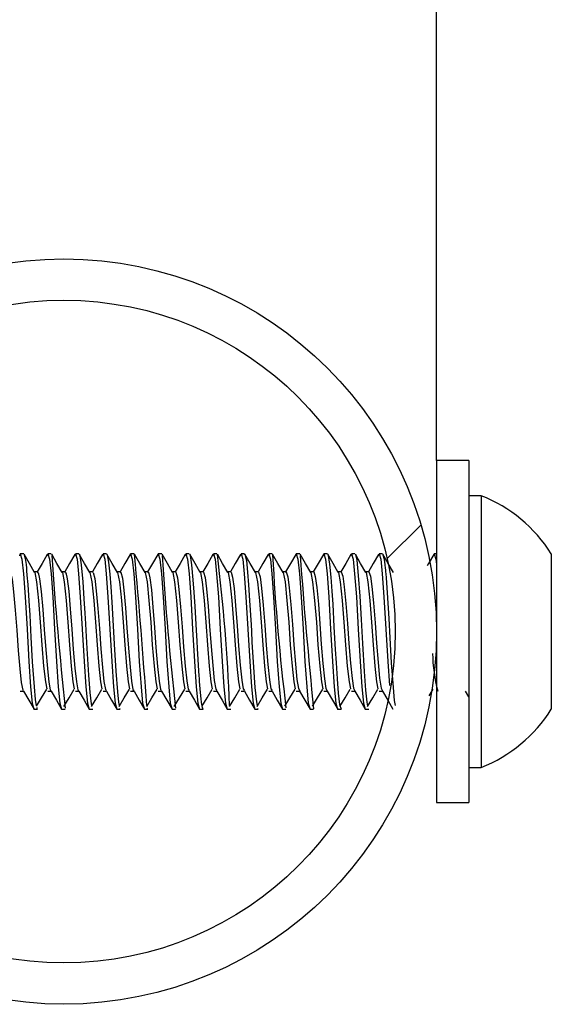
# Model space of a CAD drawing. Units: inches. Extents: x 0.4 to 8.5, y 0.1 to 10.6.
# Drawn here: x 6 to 6.1, y 3.3 to 3.6 of the extents above; entities that cross this region are included whole.
import ezdxf

# ---------------------------------------------------------------- set-up
doc = ezdxf.new("R2010")
doc.units = ezdxf.units.IN
doc.header["$MEASUREMENT"] = 0

msp = doc.modelspace()

# ---------------------------------------------------------------- hatches: boundary and pattern name
at = {"linetype": 'Continuous', "lineweight": 18}
h = msp.add_hatch(dxfattribs=at)
h.set_pattern_fill('ANSI32', angle=2.8e-322, style=0)
h.set_pattern_definition([(45, (0, 0), (-0.2651650429449554, 0.2651650429449554), []), (45, (0.176776695, 0), (-0.2651650429449554, 0.2651650429449554), [])])
edge = h.paths.add_edge_path(flags=0)
edge.add_arc((5.990607783639171, 3.401944766144972), 0.09375000000000001, 0, 360)
edge = h.paths.add_edge_path(flags=0)
edge.add_arc((5.990607783639171, 3.401944766144972), 0.08337499999999999, 0, 360)

# ---------------------------------------------------------------- linework, layer by layer
at = {"color": 7, "linetype": 'Continuous', "lineweight": 25}
for p, q in [((6.084357783639171, 3.444944766144953), (6.084357783639171, 3.901944766144955)), ((6.092482783639172, 3.444944766144955), (6.084357783639171, 3.444944766144955)), ((6.084357783639171, 3.444944766144955), (6.084357783639171, 3.358944766144956)), ((6.092482783639172, 3.444944766144955), (6.092482783639172, 3.358944766144956)), ((6.095595283639172, 3.436132266144956), (6.092482783639172, 3.436132266144956)), ((6.095595283639172, 3.436132266144956), (6.095595283639172, 3.367757266144956)), ((5.980502368158284, 3.421476016144955), (5.979635561417859, 3.421476016144955)), ((5.987444396430916, 3.421476016144955), (5.986580005862303, 3.421476016144955)), ((5.994392314501086, 3.421476016144955), (5.993524450306748, 3.421476016144955)), ((6.001334392945935, 3.421476016144955), (6.000468894751192, 3.421476016144955)), ((6.008279898043484, 3.421476016144955), (6.007413339195637, 3.421476016144955)), ((6.015225163873583, 3.421476016144955), (6.014357783640081, 3.421476016144955)), ((6.022170199818483, 3.421476016144955), (6.021302228084525, 3.421476016144955)), ((6.029114811577916, 3.421476016144955), (6.028246672528971, 3.421476016144955)), ((6.036057215599763, 3.421476016144955), (6.035191116973414, 3.421476016144955)), ((6.043004422381964, 3.421476016144955), (6.04213556141786, 3.421476016144955)), ((6.043004422381964, 3.421352292708215), (6.043055403376186, 3.421455932517478)), ((6.049946917652739, 3.421476016144955), (6.049080005862304, 3.421476016144955)), ((6.056892137078244, 3.421476016144955), (6.056024450306747, 3.421476016144955)), ((6.063835556975106, 3.421476016144955), (6.062968894751192, 3.421476016144955)), ((6.070778802039495, 3.421476016144955), (6.069913339195637, 3.421476016144955)), ((6.070778802039495, 3.42135099727646), (6.070829387388773, 3.421455260499831)), ((6.08435778363917, 3.421476016144955), (6.083802228084526, 3.421476016144955)), ((6.113232783639171, 3.421476016144955), (6.113232783639171, 3.382413516144956)), ((5.983974484390412, 3.416965456876304), (5.983184067905229, 3.416965456876304)), ((5.990918928834858, 3.416965456876304), (5.990128512349673, 3.416965456876304)), ((5.997863373279301, 3.416965456876304), (5.997072956794117, 3.416965456876304)), ((6.004807817723747, 3.416965456876304), (6.004017401238563, 3.416965456876304)), ((6.011752262168191, 3.416965456876304), (6.010961845683006, 3.416965456876304)), ((6.018696706612634, 3.416965456876304), (6.017906290127451, 3.416965456876304)), ((6.025641151057079, 3.416965456876304), (6.024850734571896, 3.416965456876304)), ((6.032585595501524, 3.416965456876304), (6.031795179016339, 3.416965456876304)), ((6.039530039945968, 3.416965456876304), (6.038739623460783, 3.416965456876304)), ((6.046474484390413, 3.416965456876304), (6.045684067905229, 3.416965456876304)), ((6.053418928834858, 3.416965456876304), (6.052628512349672, 3.416965456876304)), ((6.060363373279301, 3.416965456876304), (6.059572956794118, 3.416965456876304)), ((6.067307817723746, 3.416965456876304), (6.066517401238562, 3.416965456876304)), ((5.979634206612635, 3.386924075413607), (5.980482822061641, 3.386924075413607)), ((5.986578651057079, 3.386924075413607), (5.987427266506086, 3.386924075413607)), ((5.993523095501525, 3.386924075413607), (5.99437171095053, 3.386924075413607)), ((6.000467539945968, 3.386924075413607), (6.001316155394975, 3.386924075413607)), ((6.007411984390412, 3.386924075413607), (6.008260599839419, 3.386924075413607)), ((6.014356428834857, 3.386924075413607), (6.015205044283864, 3.386924075413607)), ((6.021300873279301, 3.386924075413607), (6.022149488728308, 3.386924075413607)), ((6.028245317723746, 3.386924075413607), (6.029093933172752, 3.386924075413607)), ((6.035189762168191, 3.386924075413607), (6.036038377617198, 3.386924075413607)), ((6.042134206612634, 3.386924075413607), (6.042982822061641, 3.386924075413607)), ((6.049078651057079, 3.386924075413607), (6.049927266506085, 3.386924075413607)), ((6.056023095501524, 3.386924075413607), (6.056871710950531, 3.386924075413607)), ((6.062967539945968, 3.386924075413607), (6.063816155394974, 3.386924075413607)), ((6.069911984390413, 3.386924075413607), (6.070760599839419, 3.386924075413607)), ((6.082510169339412, 3.385774016755626), (6.083508274750245, 3.387416584825662)), ((6.091592300915694, 3.386926885306275), (6.092384628760406, 3.385562911297819)), ((5.983107363049901, 3.382413516144956), (5.983975634316339, 3.382413516144956)), ((5.983755785787893, 3.382773185014213), (5.983975634316339, 3.382789892722301)), ((5.990051807494345, 3.382413516144956), (5.990921453028845, 3.382413516144956)), ((5.996996251938789, 3.382413516144956), (5.99786488134911, 3.382413516144956)), ((6.003940696383234, 3.382413516144956), (6.004808099892847, 3.382413516144956)), ((6.004691249612417, 3.38251714139624), (6.004808099892847, 3.382634105781225)), ((6.010885140827678, 3.382413516144956), (6.011750039258705, 3.382413516144956)), ((6.011588320386853, 3.382612302260139), (6.011750039258705, 3.38267536917001)), ((6.017829585272123, 3.382413516144956), (6.018699545999359, 3.382413516144956)), ((6.024774029716567, 3.382413516144956), (6.025643296593986, 3.382413516144956)), ((6.031718474161011, 3.382413516144956), (6.032583511868348, 3.382413516144956)), ((6.038662918605455, 3.382413516144956), (6.039530814781183, 3.382413516144956)), ((6.039398337166859, 3.382540163014246), (6.039530814781184, 3.382627899945433)), ((6.045607363049901, 3.382413516144956), (6.046476319419948, 3.382413516144956)), ((6.052551807494345, 3.382413516144956), (6.053421934567134, 3.382413516144956)), ((6.059496251938789, 3.382413516144956), (6.060360944513611, 3.382413516144956)), ((6.066440696383234, 3.382413516144956), (6.067307076143245, 3.382413516144956)), ((6.080281535852055, 3.374601016144955), (6.080393081405728, 3.374601016144955)), ((6.092482783639172, 3.367757266144956), (6.095595283639172, 3.367757266144956)), ((6.084357783639171, 3.358944766144956), (6.092482783639172, 3.358944766144956))]:
    msp.add_line(p, q, dxfattribs=at)
at = {"color": 7, "linetype": 'Continuous', "lineweight": 25, "flags": 128}
for points in [[(5.979501126813819, 3.421005016384631), (5.979635561438911, 3.421476016144955), (5.980056343007565, 3.420139543896735), (5.980432993180913, 3.416486800737311), (5.980859472540361, 3.41072235972503), (5.981338747195617, 3.40258036255252), (5.981803998468999, 3.394396746152392), (5.982256340450673, 3.38805512804067), (5.982655925668445, 3.383963455656087), (5.983095728954643, 3.382414575523092), (5.983107363049901, 3.382451377975665)], [(5.980610873424131, 3.421231907179511), (5.98090079236755, 3.420296744974979), (5.981089684442056, 3.418790544586771), (5.981177836823387, 3.417884215426693), (5.981212908344009, 3.417498461392933), (5.981236227490236, 3.417237171086033), (5.981330786583503, 3.416157496628082), (5.981517933932037, 3.4137687867538), (5.981797669535837, 3.409646592015142), (5.982014305040305, 3.406077012794364), (5.982312814390842, 3.400557313390237), (5.982674177775185, 3.39437168148342), (5.98312493285173, 3.38803140225217), (5.983418233647151, 3.384833365555), (5.983672598195548, 3.383280903491741)], [(5.983256264060302, 3.416841352227187), (5.98193490621755, 3.419112756449029), (5.980613493849618, 3.421387805301419)], [(5.986444897394001, 3.421342485856159), (5.985126606118231, 3.419072462568716), (5.983900359357219, 3.416965456876304)], [(5.986445571258264, 3.421005016384631), (5.986580005883355, 3.421476016144955), (5.987000787452009, 3.420139543896735), (5.987377437625357, 3.416486800737311), (5.987803916984805, 3.41072235972503), (5.988283191640062, 3.40258036255252), (5.988748442913443, 3.394396746152392), (5.989200784895116, 3.38805512804067), (5.989600370112889, 3.383963455656087), (5.990040173399087, 3.382414575523092), (5.990051807494345, 3.382451377975665)], [(5.990200708504745, 3.416841352227187), (5.988879350661995, 3.419112756449029), (5.987557938294064, 3.421387805301419)], [(5.993389341838445, 3.421342485856159), (5.992071050562675, 3.419072462568716), (5.990844803801664, 3.416965456876304)], [(5.993390015702708, 3.421005016384631), (5.9935244503278, 3.421476016144955), (5.993945231896454, 3.420139543896735), (5.994321882069801, 3.416486800737311), (5.99474836142925, 3.41072235972503), (5.995227636084507, 3.40258036255252), (5.995692887357888, 3.394396746152392), (5.996145229339561, 3.38805512804067), (5.996544814557335, 3.383963455656087), (5.996984617843531, 3.382414575523092), (5.996996251938789, 3.382451377975665)], [(5.9945018296638, 3.421383102260013), (5.994504184828418, 3.421383939087608), (5.994652545782902, 3.42097659214156), (5.994984078592985, 3.418733022447134), (5.995354720047197, 3.414420383482266), (5.99564370995165, 3.410209899070377), (5.995866494917226, 3.406560920783435), (5.996023074943922, 3.403852839008866), (5.996113450031741, 3.40223148406059), (5.996362594551552, 3.397695682776731), (5.996789130577708, 3.391006285969008), (5.997127217731433, 3.386646057265716), (5.997439685571188, 3.383786225534684), (5.997562798857494, 3.383342957281773)], [(5.997145152949191, 3.416841352227187), (5.995823795106439, 3.419112756449029), (5.994502382738507, 3.421387805301419)], [(6.000333786282889, 3.421342485856159), (5.999015495007121, 3.419072462568716), (5.997789248246109, 3.416965456876304)], [(6.000334460147154, 3.421005016384631), (6.000468894772244, 3.421476016144955), (6.000889676340898, 3.420139543896735), (6.001266326514246, 3.416486800737311), (6.001692805873693, 3.41072235972503), (6.002172080528951, 3.40258036255252), (6.002637331802332, 3.394396746152392), (6.003089673784006, 3.38805512804067), (6.003489259001778, 3.383963455656087), (6.003929062287976, 3.382414575523092), (6.003940696383234, 3.382451377975665)], [(6.00144275947814, 3.42127081403462), (6.001489447944095, 3.421294089061911), (6.001859514284477, 3.419409752324088), (6.002140667456699, 3.416396132402792), (6.002391393422, 3.413175740732142), (6.002645151586644, 3.409377699536185), (6.002994044945233, 3.403426537534883), (6.003245089997162, 3.398761883759501), (6.003662950667134, 3.392014783957829), (6.004065644711428, 3.38675127122962), (6.00432701947144, 3.384195317199898), (6.004507494455591, 3.383363785930254)], [(6.004089597393635, 3.416841352227187), (6.002768239550883, 3.419112756449029), (6.001446827182952, 3.421387805301419)], [(6.007278230727333, 3.421342485856159), (6.005959939451564, 3.419072462568716), (6.004733692690553, 3.416965456876304)], [(6.007278904591598, 3.421005016384631), (6.007413339216689, 3.421476016144955), (6.007834120785343, 3.420139543896735), (6.008210770958691, 3.416486800737311), (6.008637250318138, 3.41072235972503), (6.009116524973395, 3.40258036255252), (6.009581776246776, 3.394396746152392), (6.010034118228449, 3.38805512804067), (6.010433703446224, 3.383963455656087), (6.010873506732421, 3.382414575523092), (6.010885140827678, 3.382451377975665)], [(6.011034041838078, 3.416841352227187), (6.009712683995328, 3.419112756449029), (6.008391271627397, 3.421387805301419)], [(6.014222675171778, 3.421342485856159), (6.012904383896008, 3.419072462568716), (6.011678137134997, 3.416965456876304)], [(6.014223349036042, 3.421005016384631), (6.014357783661133, 3.421476016144955), (6.014778565229786, 3.420139543896735), (6.015155215403135, 3.416486800737311), (6.015581694762583, 3.41072235972503), (6.01606096941784, 3.40258036255252), (6.016526220691222, 3.394396746152392), (6.016978562672895, 3.38805512804067), (6.017378147890668, 3.383963455656087), (6.017817951176865, 3.382414575523092), (6.017829585272122, 3.382451377975665)], [(6.017978486282523, 3.416841352227187), (6.016657128439772, 3.419112756449029), (6.01533571607184, 3.421387805301419)], [(6.021167119616222, 3.421342485856159), (6.019848828340454, 3.419072462568716), (6.018622581579441, 3.416965456876304)], [(6.021167793480486, 3.421005016384631), (6.021302228105578, 3.421476016144955), (6.021723009674232, 3.420139543896735), (6.022099659847579, 3.416486800737311), (6.022526139207027, 3.41072235972503), (6.023005413862283, 3.40258036255252), (6.023470665135665, 3.394396746152392), (6.023923007117339, 3.38805512804067), (6.024322592335111, 3.383963455656087), (6.02476239562131, 3.382414575523092), (6.024774029716567, 3.382451377975665)], [(6.022279872891068, 3.421156042055377), (6.022389277171097, 3.421116460274111), (6.022761792380044, 3.418713640107737), (6.023092491117557, 3.414961378354888), (6.023318725644413, 3.411843835681834), (6.023552805800827, 3.408225573252047), (6.023887362137778, 3.402313051138688), (6.024035998096189, 3.399507888014559), (6.024139832323831, 3.39770533886536), (6.024587158507019, 3.390728301174449), (6.024625726240798, 3.390196610677604), (6.024635563208201, 3.390063151209815), (6.024640510946996, 3.389996361364088), (6.024642992130167, 3.389962953080617), (6.024643302620897, 3.38995877645408), (6.02464345789483, 3.389956688092671), (6.02464349671629, 3.389956165997324), (6.024643507404595, 3.389956022256357), (6.024643509368419, 3.389955995841261), (6.024643525296081, 3.389955781399209), (6.024643558309114, 3.389955335868866), (6.024644296448265, 3.389945190282139), (6.024651200640451, 3.389848044789366), (6.024683976875616, 3.389388513536257), (6.024825400749118, 3.387535893160101), (6.025067986493515, 3.38494929265685), (6.025144439471942, 3.38430764639063), (6.025185036942504, 3.384003041804648), (6.025205928423123, 3.383856256725901), (6.025208567643138, 3.383838199298655), (6.025209889568557, 3.383829195847354), (6.02520991023589, 3.383829055302935), (6.025209916800304, 3.383829010664285), (6.025209921068047, 3.383828981644114), (6.025209929607729, 3.383828923578048), (6.025209946703862, 3.383828807343031), (6.025209980963218, 3.383828574461506), (6.025210049750283, 3.383828107052975), (6.025210612927711, 3.383824288926197), (6.025211807980764, 3.383816233897595), (6.025243386102734, 3.383616300890731), (6.025376889300813, 3.382948647633335), (6.025604188437741, 3.382425489262411), (6.025643296593986, 3.382535910175163)], [(6.024922930726968, 3.416841352227187), (6.023601572884217, 3.419112756449029), (6.022280160516285, 3.421387805301419)], [(6.028111564060668, 3.421342485856159), (6.026793272784897, 3.419072462568716), (6.025567026023886, 3.416965456876304)], [(6.028112237924931, 3.421005016384631), (6.028246672550022, 3.421476016144955), (6.028667454118676, 3.420139543896735), (6.029044104292024, 3.416486800737311), (6.029470583651472, 3.41072235972503), (6.029949858306729, 3.40258036255252), (6.03041510958011, 3.394396746152392), (6.030867451561783, 3.38805512804067), (6.031267036779556, 3.383963455656087), (6.031706840065754, 3.382414575523092), (6.031718474161011, 3.382451377975665)], [(6.031867375171412, 3.416841352227187), (6.030546017328661, 3.419112756449029), (6.02922460496073, 3.421387805301419)], [(6.035056008505111, 3.421342485856159), (6.033737717229343, 3.419072462568716), (6.03251147046833, 3.416965456876304)], [(6.035056682369375, 3.421005016384631), (6.035191116994466, 3.421476016144955), (6.03561189856312, 3.420139543896735), (6.035988548736468, 3.416486800737311), (6.036415028095916, 3.41072235972503), (6.036894302751173, 3.40258036255252), (6.037359554024555, 3.394396746152392), (6.037811896006228, 3.38805512804067), (6.038211481224001, 3.383963455656087), (6.038651284510197, 3.382414575523092), (6.038662918605455, 3.382451377975665)], [(6.036057215599763, 3.421261625226516), (6.036158911133834, 3.421397355864877), (6.036532509165678, 3.419791175615164), (6.036820682296431, 3.416891723837103), (6.037072631723412, 3.413734540947011), (6.037343160090199, 3.4097228418207), (6.037702553627462, 3.403651277234423), (6.037791418797936, 3.402019671667277), (6.037936055051944, 3.399309611021415), (6.038317492213564, 3.39299851767586), (6.038685085154388, 3.38789752429669), (6.039045172046462, 3.384284162583165), (6.039231766665369, 3.383362721262545)], [(6.038811819615857, 3.416841352227187), (6.037490461773106, 3.419112756449029), (6.036169049405174, 3.421387805301419)], [(6.042000452949555, 3.421342485856159), (6.040682161673787, 3.419072462568716), (6.039455914912775, 3.416965456876304)], [(6.04200112681382, 3.421005016384631), (6.042135561438911, 3.421476016144955), (6.042556343007565, 3.420139543896735), (6.042932993180913, 3.416486800737311), (6.043359472540359, 3.41072235972503), (6.043838747195617, 3.40258036255252), (6.044303998468999, 3.394396746152392), (6.044756340450673, 3.38805512804067), (6.045155925668445, 3.383963455656087), (6.045595728954643, 3.382414575523092), (6.045607363049901, 3.382451377975665)], [(6.045756264060301, 3.416841352227187), (6.04443490621755, 3.419112756449029), (6.043113493849619, 3.421387805301419)], [(6.048944897394001, 3.421342485856159), (6.04762660611823, 3.419072462568716), (6.04640035935722, 3.416965456876304)], [(6.048945571258264, 3.421005016384631), (6.049080005883355, 3.421476016144955), (6.049500787452009, 3.420139543896735), (6.049877437625358, 3.416486800737311), (6.050303916984805, 3.41072235972503), (6.050783191640062, 3.40258036255252), (6.051248442913444, 3.394396746152392), (6.051700784895117, 3.38805512804067), (6.05210037011289, 3.383963455656087), (6.052540173399087, 3.382414575523092), (6.052551807494345, 3.382451377975665)], [(6.052700708504745, 3.416841352227187), (6.051379350661994, 3.419112756449029), (6.050057938294063, 3.421387805301419)], [(6.055889341838444, 3.421342485856159), (6.054571050562675, 3.419072462568716), (6.053344803801664, 3.416965456876304)], [(6.055890015702708, 3.421005016384631), (6.056024450327799, 3.421476016144955), (6.056445231896454, 3.420139543896735), (6.056821882069802, 3.416486800737311), (6.057248361429249, 3.41072235972503), (6.057727636084506, 3.40258036255252), (6.058192887357888, 3.394396746152392), (6.058645229339561, 3.38805512804067), (6.059044814557335, 3.383963455656087), (6.059484617843532, 3.382414575523092), (6.059496251938789, 3.382451377975665)], [(6.05964515294919, 3.416841352227187), (6.058323795106439, 3.419112756449029), (6.057002382738507, 3.421387805301419)], [(6.05700303412759, 3.421136451791933), (6.05711733538207, 3.421103963732223), (6.057468981746648, 3.418921437927566), (6.057762253775877, 3.415598235520525), (6.058024971152241, 3.412071478300668), (6.058239221537832, 3.408808947801709), (6.058564146751319, 3.403177294095503), (6.058874437072012, 3.397464731102374), (6.059081617732531, 3.394073987718129), (6.059356890614105, 3.390063772915088), (6.059652875402474, 3.386418467513762), (6.059970878902597, 3.383579705474006), (6.060349533774457, 3.382414518477805), (6.060360944513611, 3.382444755276611)], [(6.06283378628289, 3.421342485856159), (6.06151549500712, 3.419072462568716), (6.060289248246107, 3.416965456876304)], [(6.062834460147152, 3.421005016384631), (6.062968894772244, 3.421476016144955), (6.063389676340898, 3.420139543896735), (6.063766326514246, 3.416486800737311), (6.064192805873694, 3.41072235972503), (6.064672080528951, 3.40258036255252), (6.065137331802332, 3.394396746152392), (6.065589673784006, 3.38805512804067), (6.065989259001778, 3.383963455656087), (6.066429062287976, 3.382414575523092), (6.066440696383234, 3.382451377975665)], [(6.063942499491763, 3.421310088005699), (6.063972104064697, 3.421331585132968), (6.064287726143103, 3.419927783514556), (6.06466796998266, 3.41608442575132), (6.065049144051669, 3.410842548750066), (6.065411751686854, 3.404973726197999), (6.065735973701532, 3.398916585578847), (6.066171767542892, 3.391880221339228), (6.066529402737106, 3.387193712180852), (6.06683251214002, 3.384142116247726), (6.06699405413424, 3.383149637096793), (6.067001401099667, 3.383131189831359)], [(6.066589597393635, 3.416841352227187), (6.065268239550884, 3.419112756449029), (6.063946827182951, 3.421387805301419)], [(6.069778230727334, 3.421342485856159), (6.068459939451565, 3.419072462568716), (6.067233692690553, 3.416965456876304)], [(6.069778904591598, 3.421005016384631), (6.069913339216688, 3.421476016144955), (6.070334120785343, 3.420139543896735), (6.07071077095869, 3.416486800737311), (6.071137250318138, 3.41072235972503), (6.071616524973395, 3.40258036255252), (6.072081776246776, 3.394396746152392), (6.072514018794903, 3.388336912480269)], [(6.070885989543474, 3.421252674774897), (6.07119829895997, 3.420134882883795), (6.07137767080284, 3.418766337119087), (6.071459274862891, 3.417926865871962), (6.071498111963742, 3.417469073563152), (6.071517039281874, 3.417230971879785), (6.071526380132867, 3.417109660238596), (6.071531019856344, 3.417048444413277), (6.071533332042579, 3.417017697156384), (6.071533620706069, 3.417013847231333), (6.071533629725515, 3.417013726897854), (6.071533633581227, 3.417013675456484), (6.071533638245208, 3.417013613237345), (6.071533647581234, 3.4170134887137), (6.071533666285539, 3.417013239324934), (6.071533703823171, 3.417012739181368), (6.071533855693989, 3.417010720388547), (6.071534167693011, 3.417006595298428), (6.071577036110114, 3.416490958005877), (6.071665000856568, 3.415425518320506), (6.071940175972065, 3.411683336446342), (6.072341543877635, 3.405192696510745), (6.072601183605874, 3.40035981086502), (6.072971829724956, 3.394057180612125), (6.073417596039966, 3.38785010123643), (6.0737208425974, 3.38462772929984), (6.073952077706368, 3.383336864859238)], [(6.073534041838079, 3.416841352227187), (6.072212683995328, 3.419112756449029), (6.070891271627397, 3.421387805301419)], [(6.083667119616222, 3.421342485856159), (6.082348828340453, 3.419072462568716), (6.082017377607428, 3.418502945401825)], [(6.083667793480487, 3.421005016384631), (6.083802228105577, 3.421476016144955), (6.084223009674231, 3.420139543896735), (6.084357783639171, 3.418832509642305)], [(5.977029149458035, 3.416731371537268), (5.977211326021075, 3.416782846847052), (5.97758860607268, 3.415110173617811), (5.97795740192382, 3.411904232935453), (5.978366833307041, 3.407364812485933), (5.978744421306287, 3.402288431287563), (5.979112933115085, 3.397210378364603), (5.979522339857009, 3.392542326438048), (5.97990023453257, 3.389123962152287), (5.980268465260993, 3.387237348061997), (5.98048410601456, 3.387162486249999)], [(5.983255984675109, 3.416759880213849), (5.983292547422999, 3.416772841099859), (5.983752159806282, 3.414443045976627), (5.984237624586795, 3.409762810524507), (5.984681661997125, 3.404271263441361), (5.985079365670402, 3.398629913139289), (5.985529710553605, 3.393262794151361), (5.985956513772342, 3.389280492449394), (5.98629117751351, 3.387565564563209)], [(5.983973763251437, 3.416735150416558), (5.98414435884985, 3.416805397495394), (5.984523467442066, 3.415177725109761), (5.984890603536751, 3.412015329418324), (5.985299861834631, 3.407504271626162), (5.985679270690123, 3.402429963339578), (5.986046140565027, 3.397352054656072), (5.986455364129404, 3.392659647986903), (5.986835071954366, 3.389198330273299), (5.987201678591514, 3.387268347202744), (5.987428950697773, 3.387160073301884)], [(5.990200429119554, 3.416759880213849), (5.990236991867445, 3.416772841099859), (5.990696604250726, 3.414443045976627), (5.99118206903124, 3.409762810524507), (5.991626106441569, 3.404271263441361), (5.992023810114846, 3.398629913139289), (5.99247415499805, 3.393262794151361), (5.992900958216786, 3.389280492449394), (5.993235621957954, 3.387565564563209)], [(5.990918366484384, 3.416740457023554), (5.991077366562549, 3.416826484863427), (5.991458257253436, 3.415244258073839), (5.991823840823662, 3.412125318887951), (5.992232865522958, 3.407643277761998), (5.992614048658977, 3.402571787377134), (5.992979383949154, 3.397494032381568), (5.993388363839693, 3.392777978302243), (5.993769838105005, 3.389274011478249), (5.994134928115941, 3.387300755417841), (5.994373794219098, 3.387156068374298)], [(5.997144873563999, 3.416759880213849), (5.997181436311888, 3.416772841099859), (5.99764104869517, 3.414443045976627), (5.998126513475684, 3.409762810524507), (5.998570550886013, 3.404271263441361), (5.998968254559292, 3.398629913139289), (5.999418599442494, 3.393262794151361), (5.99984540266123, 3.389280492449394), (6.000180066402399, 3.387565564563209)], [(5.99786295569777, 3.416747286584033), (5.998010350825093, 3.416846102681413), (5.998392976376832, 3.415309755810479), (5.998757115338493, 3.412234188532193), (5.999165846039933, 3.407781809047899), (5.999548756087624, 3.402713885229986), (5.99991266481847, 3.397636289424611), (6.00032134065775, 3.392897301680334), (6.00070453386399, 3.389351004209288), (6.001068215382325, 3.38733456327532), (6.001318634438853, 3.387150471891634)], [(6.004089318008443, 3.416759880213849), (6.004125880756334, 3.416772841099859), (6.004585493139615, 3.414443045976627), (6.005070957920129, 3.409762810524507), (6.005514995330459, 3.404271263441361), (6.005912699003735, 3.398629913139289), (6.006363043886938, 3.393262794151361), (6.006789847105674, 3.389280492449394), (6.007124510846843, 3.387565564563209)], [(6.004807527446212, 3.416755632998589), (6.004943313314999, 3.416864245104584), (6.005327625710653, 3.415374201759597), (6.005690428617288, 3.412341925928266), (6.006098805064927, 3.407919843722353), (6.00648339387918, 3.402856238479898), (6.006845984705969, 3.397778803683446), (6.007254296264781, 3.39301760207689), (6.007639160139151, 3.38942930651889), (6.008001541920596, 3.387369760969036), (6.008263469205337, 3.387143284918525)], [(6.011033762452887, 3.416759880213849), (6.011070325200778, 3.416772841099859), (6.011529937584059, 3.414443045976627), (6.012015402364574, 3.409762810524507), (6.012459439774902, 3.404271263441361), (6.01285714344818, 3.398629913139289), (6.013307488331384, 3.393262794151361), (6.01373429155012, 3.389280492449394), (6.014068955291289, 3.387565564563209)], [(6.011752078301371, 3.416765488849997), (6.011876255720575, 3.416880906717469), (6.012262206181556, 3.415437579510124), (6.012623782177535, 3.412448519046722), (6.01303174428797, 3.408057360119061), (6.013417962964999, 3.402998828466572), (6.013779345125985, 3.397921553081904), (6.014187232352509, 3.39313886311403), (6.014573717866536, 3.389508916066283), (6.014934909241913, 3.387406338325647), (6.015208296352865, 3.387134509170927)], [(6.017978206897331, 3.416759880213849), (6.018014769645221, 3.416772841099859), (6.018474382028504, 3.414443045976627), (6.018959846809017, 3.409762810524507), (6.019403884219347, 3.404271263441361), (6.019801587892624, 3.398629913139289), (6.020251932775827, 3.393262794151361), (6.020678735994563, 3.389280492449394), (6.021013399735732, 3.387565564563209)], [(6.01869660485524, 3.416776845412127), (6.018809179740111, 3.41689608253792), (6.019196718744328, 3.41549987280955), (6.019557177517522, 3.412553956255088), (6.01996466540893, 3.408194336678104), (6.020352464304543, 3.403141636293821), (6.020712747573548, 3.398064515580164), (6.021120150622367, 3.393261068087517), (6.021508208010284, 3.389589830114116), (6.021868318838027, 3.387444284811815), (6.022153113699805, 3.387124147029247)], [(6.024922651341776, 3.416759880213849), (6.024959214089666, 3.416772841099859), (6.025418826472948, 3.414443045976627), (6.025904291253462, 3.409762810524507), (6.026348328663792, 3.404271263441361), (6.026746032337069, 3.398629913139289), (6.027196377220273, 3.393262794151361), (6.027623180439009, 3.389280492449394), (6.027957844180177, 3.387565564563209)], [(6.025641103723386, 3.416789692660425), (6.025742087081043, 3.416909768020814), (6.026131164381754, 3.415561065573499), (6.026490616115721, 3.412658226321209), (6.026897570136693, 3.408330751957056), (6.027286898885249, 3.403284642836014), (6.027646193523762, 3.398207669185418), (6.028053052784658, 3.39338419997426), (6.028442631562471, 3.389672045525363), (6.028801772180662, 3.387483589541632), (6.029097919046606, 3.387112201553511)], [(6.03186709578622, 3.416759880213849), (6.031903658534111, 3.416772841099859), (6.032363270917394, 3.414443045976627), (6.032848735697907, 3.409762810524507), (6.033292773108236, 3.404271263441361), (6.033690476781513, 3.398629913139289), (6.034140821664717, 3.393262794151361), (6.034567624883453, 3.389280492449394), (6.034902288624622, 3.387565564563209)], [(6.032585571548185, 3.416804019283903), (6.032674979459129, 3.41692195906145), (6.033065544104439, 3.415621141895299), (6.033424099430172, 3.412761318416248), (6.03383046018832, 3.408466584642051), (6.034221267722343, 3.40342782874475), (6.034579684431209, 3.39835099196241), (6.034985940557727, 3.39350824144009), (6.035376989542939, 3.389755558760478), (6.035735270720926, 3.387524241284236), (6.036042710173831, 3.387098676500631)], [(6.038811540230665, 3.416759880213849), (6.038848102978554, 3.416772841099859), (6.039307715361837, 3.414443045976627), (6.039793180142351, 3.409762810524507), (6.040237217552681, 3.404271263441361), (6.040634921225958, 3.398629913139289), (6.04108526610916, 3.393262794151361), (6.041512069327896, 3.389280492449394), (6.041846733069066, 3.387565564563209)], [(6.039530005001993, 3.416819812698661), (6.039607858597605, 3.416932651998613), (6.039999858950634, 3.41568008605555), (6.040357628897907, 3.412863222117377), (6.040763337288207, 3.408601813558787), (6.041155571858658, 3.4035711744558), (6.041513221729365, 3.398494462043866), (6.041918815667107, 3.393633174847786), (6.042311282999106, 3.389840365874798), (6.042668815888718, 3.387566228471634), (6.042987484840157, 3.387083576343793)], [(6.045755984675109, 3.416759880213849), (6.045792547423, 3.416772841099859), (6.046252159806281, 3.414443045976627), (6.046737624586796, 3.409762810524507), (6.047181661997125, 3.404271263441361), (6.047579365670402, 3.398629913139289), (6.048029710553605, 3.393262794151361), (6.048456513772342, 3.389280492449394), (6.048791177513511, 3.387565564563209)], [(6.046474400790284, 3.41683705906287), (6.046540726226324, 3.41694184361732), (6.046934109986014, 3.415737882531684), (6.047291205934391, 3.412963927410143), (6.047696203167232, 3.408736417683435), (6.048089812364423, 3.40371466019628), (6.04844680683004, 3.398638057640775), (6.048851679844675, 3.393758982265347), (6.049245513005739, 3.389926462516216), (6.04960240909219, 3.387609539206708), (6.049932240780366, 3.387066906294013)], [(6.052700429119553, 3.416759880213849), (6.052736991867444, 3.416772841099859), (6.053196604250726, 3.414443045976627), (6.05368206903124, 3.409762810524507), (6.054126106441569, 3.404271263441361), (6.054523810114846, 3.398629913139289), (6.05497415499805, 3.393262794151361), (6.055400958216786, 3.389280492449394), (6.055735621957955, 3.387565564563209)], [(6.053418755654738, 3.416855743293233), (6.05347358408091, 3.416949531151229), (6.053868298303453, 3.415794516007498), (6.054224831932962, 3.413063424690517), (6.054629059561894, 3.408870376153487), (6.055023990337019, 3.403858265992072), (6.055380441122843, 3.398781757052537), (6.055784534827782, 3.393885645474508), (6.056179680664724, 3.390013843923113), (6.056536051717192, 3.387654161271389), (6.056876975703316, 3.387048672323951)], [(6.059644873563999, 3.416759880213849), (6.059681436311888, 3.416772841099859), (6.06014104869517, 3.414443045976627), (6.060626513475683, 3.409762810524507), (6.061070550886013, 3.404271263441361), (6.061468254559292, 3.398629913139289), (6.061918599442493, 3.393262794151361), (6.062345402661231, 3.389280492449394), (6.062680066402399, 3.387565564563209)], [(6.060363066376271, 3.416875849082854), (6.060406433901887, 3.41695571228472), (6.060802425022767, 3.415849971382655), (6.061158508264327, 3.413161704766619), (6.06156190821345, 3.409003668278478), (6.061958106900726, 3.404001971675475), (6.062314125974651, 3.398925538676951), (6.062717382358396, 3.394013145979491), (6.063113787104794, 3.390102504922566), (6.063469745126769, 3.387700082135005), (6.063821687289832, 3.387028881194065)], [(6.066589318008442, 3.416759880213849), (6.066625880756333, 3.416772841099859), (6.067085493139614, 3.414443045976627), (6.067570957920129, 3.409762810524507), (6.068014995330459, 3.404271263441361), (6.068412699003735, 3.398629913139289), (6.068863043886939, 3.393262794151361), (6.069289847105675, 3.389280492449394), (6.069624510846843, 3.387565564563209)], [(6.067307329778014, 3.416897358920513), (6.067339277433815, 3.416960385154638), (6.067736491290436, 3.415904233782143), (6.068092236276048, 3.413258758860128), (6.068494750867048, 3.40913627355061), (6.06889216320644, 3.404145756893098), (6.069247862729125, 3.399069381020047), (6.069650224182223, 3.394141465015973), (6.070047833481254, 3.390192439928829), (6.070403490660664, 3.387747288962781), (6.070766373190552, 3.387007540481237)], [(5.980481189804584, 3.386926885306275), (5.981792229559517, 3.384669960774697), (5.983103270524759, 3.382413664629711)], [(5.983692940058219, 3.383156751088062), (5.984977110564557, 3.385262477402357), (5.986286052528023, 3.387416584825662)], [(5.987425634249028, 3.386926885306275), (5.988736674003962, 3.384669960774697), (5.990047714969203, 3.382413664629711)], [(5.990624306060274, 3.383135305633464), (5.991921555009003, 3.385262477402357), (5.993230496972467, 3.387416584825662)], [(5.994370078693473, 3.386926885306275), (5.995681118448406, 3.384669960774697), (5.996992159413646, 3.382413664629711)], [(5.997557074342213, 3.383116159575743), (5.998865999453447, 3.385262477402357), (6.000174941416912, 3.387416584825662)], [(6.001314523137917, 3.386926885306275), (6.002625562892852, 3.384669960774697), (6.003936603858092, 3.382413664629711)], [(6.004501518786657, 3.383116159575743), (6.005810443897892, 3.385262477402357), (6.007119385861357, 3.387416584825662)], [(6.008258967582361, 3.386926885306275), (6.009570007337295, 3.384669960774697), (6.010881048302536, 3.382413664629711)], [(6.011445963231102, 3.383116159575743), (6.012754888342336, 3.385262477402357), (6.0140638303058, 3.387416584825662)], [(6.015203412026806, 3.386926885306275), (6.016514451781739, 3.384669960774697), (6.017825492746981, 3.382413664629711)], [(6.018390407675546, 3.383116159575743), (6.01969933278678, 3.385262477402357), (6.021008274750245, 3.387416584825662)], [(6.02214785647125, 3.386926885306275), (6.023458896226185, 3.384669960774697), (6.024769937191425, 3.382413664629711)], [(6.02533485211999, 3.383116159575743), (6.026643777231225, 3.385262477402357), (6.02795271919469, 3.387416584825662)], [(6.029092300915695, 3.386926885306275), (6.030403340670628, 3.384669960774696), (6.031714381635869, 3.382413664629711)], [(6.032279296564434, 3.383116159575743), (6.033588221675669, 3.385262477402356), (6.034897163639134, 3.387416584825662)], [(6.036036745360139, 3.386926885306275), (6.037347785115074, 3.384669960774696), (6.038658826080313, 3.382413664629711)], [(6.039223741008879, 3.383116159575743), (6.040532666120114, 3.385262477402356), (6.041841608083579, 3.387416584825662)], [(6.042981189804583, 3.386926885306275), (6.044292229559518, 3.384669960774696), (6.045603270524758, 3.382413664629711)], [(6.046187007777073, 3.38314702359436), (6.047477110564558, 3.385262477402356), (6.048786052528023, 3.387416584825662)], [(6.049925634249028, 3.386926885306275), (6.051236674003962, 3.384669960774696), (6.052547714969203, 3.382413664629711)], [(6.053158014065925, 3.383190578538544), (6.054421555009002, 3.385262477402356), (6.055730496972466, 3.387416584825662)], [(6.056870078693472, 3.386926885306275), (6.058181118448407, 3.384669960774696), (6.059492159413647, 3.382413664629711)], [(6.060057074342213, 3.383116159575743), (6.061365999453447, 3.385262477402356), (6.062674941416912, 3.387416584825662)], [(6.063814523137918, 3.386926885306275), (6.065125562892851, 3.384669960774696), (6.066436603858092, 3.382413664629711)], [(6.067001518786657, 3.383116159575743), (6.068310443897891, 3.385262477402356), (6.069619385861356, 3.387416584825662)], [(6.070758967582361, 3.386926885306275), (6.072070007337295, 3.384669960774696), (6.073381048302536, 3.382413664629711)]]:
    msp.add_lwpolyline(points, dxfattribs=at)
at = {"color": 7, "linetype": 'Continuous', "lineweight": 25}
for radius in [0.09375000000000044, 0.0833750000000002]:
    msp.add_circle((5.990607783639171, 3.401944766144956), radius, dxfattribs=at)
for centre, radius, start, end in [((6.082094673477938, 3.401944766144956), 0.0367566542407712, 32.0978216244881, 68.45098522207995), ((7.085318221095183, 3.49792953412873), 1.100447268473171, 184.0021236138478, 186.0110154908739), ((4.329747186589536, 3.266869188980728), 1.68573188276153, 3.961813347524185, 5.256858141359631), ((6.786780094936546, 3.469332191764283), 0.7729490871708792, 183.5759359224765, 186.4341280220845), ((5.592583780220276, 3.367048685200169), 0.4400006323858938, 2.121965761823457, 7.085117867068721), ((6.611617727019952, 3.451573372285758), 0.5693134436590263, 183.0537860769844, 186.9406718269084), ((7.362050784061138, 3.51617514196719), 1.315434415973458, 184.1451517202365, 185.8307253929389), ((6.124205900961577, 3.397233056164945), 0.04086260320162922, 181.1086038431892, 194.5603041124237), ((6.082094673477938, 3.401944766144956), 0.03675665424077162, 291.5490147779206, 327.9021783755121)]:
    msp.add_arc(centre, radius, start, end, dxfattribs=at)

doc.saveas('drawing.dxf')
